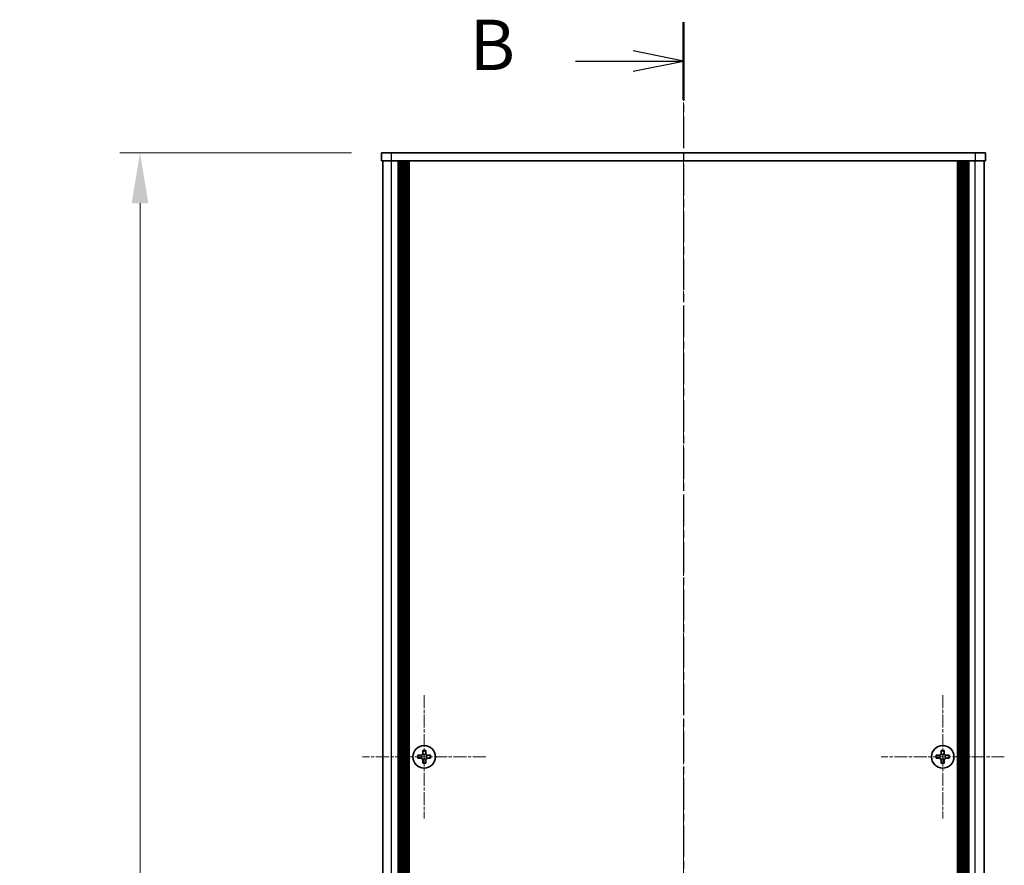
# Model space of a CAD drawing. Units: millimetres. Extents: x -50 to 7754, y -50 to 5841.
# Drawn here: x 1529 to 1774, y 2850 to 3060 of the extents above; entities that cross this region are included whole.
import ezdxf

# ---------------------------------------------------------------- set-up
doc = ezdxf.new("R2010")
doc.units = ezdxf.units.MM
doc.header["$LTSCALE"] = 2
doc.linetypes.add('CHAIN', pattern=[0.3543, 0.2362, -0.0295, 0.0591, -0.0295])
doc.layers.get('Defpoints').update_dxf_attribs({"lineweight": 25})
for name, color, linetype, lineweight in [('Center Mark (ISO)', 131, 'Continuous', 18), ('Centerline (ISO)', 131, 'Continuous', 18), ('Dimension (ISO)', 7, 'Continuous', 18), ('Section Line (ISO)', 7, 'CHAIN', 25), ('Visible (ISO)', 7, 'Continuous', 35), ('Visible Narrow (ISO)', 7, 'Continuous', 25)]:
    doc.layers.add(name, color=color, linetype=linetype, lineweight=lineweight)
doc.styles.add('Note Text (TK)', font='txt')
doc.dimstyles.new('Default - Method 1b (TK)', dxfattribs={"dimscale": 2, "dimtxt": 2.5, "dimasz": 2.5, "dimexe": 1, "dimexo": 1.5, "dimgap": 1, "dimtad": 1, "dimtoh": 1, "dimrnd": 1e-08, "dimdsep": 46, "dimtxsty": 'Note Text (TK)', "dimcen": 0.09, "dimdle": 5, "dimclrd": 100, "dimclre": 100, "dimclrt": 7, "dimadec": 1, "dimazin": 1, "dimtfac": 1, "dimtmove": 0, "dimatfit": 3, "dimfxl": 1, "dimtolj": 1, "dimlwd": -1, "dimlwe": -1, "dimarcsym": 0})

# ---------------------------------------------------------------- blocks, each defined once
blk = doc.blocks.new('*D83')
at = {"layer": 'Defpoints', "color": 0}
for p in [(1619.25, 3026.53), (1559.25, 2426.53), (1619.25, 2426.53)]:
    blk.add_point(p, dxfattribs=at)
at = {"layer": 'Dimension (ISO)', "color": 100}
for p, q in [((1611.75, 3026.53), (1554.25, 3026.53)), ((1559.25, 3014.03), (1559.25, 2439.03)), ((1611.75, 2426.53), (1554.25, 2426.53))]:
    blk.add_line(p, q, dxfattribs=at)
for points in [[(1557.17, 3014.03), (1561.33, 3014.03), (1559.25, 3026.53)], [(1557.17, 2439.03), (1561.33, 2439.03), (1559.25, 2426.53)]]:
    blk.add_solid(points, dxfattribs=at)
at = {"layer": 'Dimension (ISO)', "color": 7, "insert": (1548, 2718.43), "char_height": 12.5, "attachment_point": 4, "rotation": 90, "style": 'Note Text (TK)'}
blk.add_mtext('\\A1; \\fＭＳ Ｐゴシック|b0|i0;\\H12.5000;D', dxfattribs=at)

msp = doc.modelspace()

# ---------------------------------------------------------------- linework, layer by layer
at = {"layer": 'Center Mark (ISO)', "linetype": 'CHAIN', "ltscale": 6.800489}
for p, q in [((1629.8506, 2891.8304), (1629.8506, 2861.2304)), ((1758.6506, 2891.8304), (1758.6506, 2861.2304)), ((1645.1506, 2876.5304), (1614.5506, 2876.5304)), ((1773.9506, 2876.5304), (1743.3506, 2876.5304))]:
    msp.add_line(p, q, dxfattribs=at)
at = {"layer": 'Centerline (ISO)', "linetype": 'CHAIN', "ltscale": 23.990969}
msp.add_line((1694.2506, 3039.0304), (1694.2506, 2414.0304), dxfattribs=at)
at = {"layer": 'Section Line (ISO)', "linetype": 'CHAIN', "ltscale": 16.563751}
msp.add_line((1694.2506, 3059.0194), (1694.2506, 2394.1377), dxfattribs=at)
at = {"layer": 'Section Line (ISO)', "linetype": 'Continuous', "lineweight": 50}
msp.add_line((1694.2506, 3059.0194), (1694.2506, 3039.6768), dxfattribs=at)
at = {"layer": 'Section Line (ISO)', "linetype": 'Continuous'}
for p, q in [((1694.2506, 3049.3481), (1681.7506, 3051.8481)), ((1667.4451, 3049.3481), (1681.7506, 3049.3481)), ((1681.7506, 3049.3481), (1694.2506, 3049.3481)), ((1681.7506, 3046.8481), (1694.2506, 3049.3481))]:
    msp.add_line(p, q, dxfattribs=at)
at = {"layer": 'Visible (ISO)'}
for p, q in [((1619.2506, 3026.5304), (1621.7506, 3026.5304)), ((1619.2506, 3026.5304), (1619.2506, 3024.5304)), ((1766.7506, 3026.5304), (1621.7506, 3026.5304)), ((1766.7506, 3026.5304), (1769.2506, 3026.5304)), ((1769.2506, 3024.5304), (1769.2506, 3026.5304)), ((1621.7506, 3024.5304), (1619.2506, 3024.5304)), ((1619.5506, 2428.5304), (1619.5506, 3024.5304)), ((1766.7506, 3024.5304), (1621.7506, 3024.5304)), ((1623.4006, 2428.5304), (1623.4006, 3024.5304)), ((1623.6506, 2428.5304), (1623.6506, 3024.5304)), ((1623.9006, 2428.5304), (1623.9006, 3024.5304)), ((1624.1506, 2428.5304), (1624.1506, 3024.5304)), ((1624.4006, 2428.5304), (1624.4006, 3024.5304)), ((1624.6506, 2428.5304), (1624.6506, 3024.5304)), ((1624.9006, 2428.5304), (1624.9006, 3024.5304)), ((1625.1506, 2428.5304), (1625.1506, 3024.5304)), ((1625.4006, 2428.5304), (1625.4006, 3024.5304)), ((1625.6506, 2428.5304), (1625.6506, 3024.5304)), ((1625.9006, 2428.5304), (1625.9006, 3024.5304)), ((1626.1506, 2428.5304), (1626.1506, 3024.5304)), ((1762.3506, 2428.5304), (1762.3506, 3024.5304)), ((1762.6006, 2428.5304), (1762.6006, 3024.5304)), ((1762.8506, 2428.5304), (1762.8506, 3024.5304)), ((1763.1006, 2428.5304), (1763.1006, 3024.5304)), ((1763.3506, 2428.5304), (1763.3506, 3024.5304)), ((1763.6006, 2428.5304), (1763.6006, 3024.5304)), ((1763.8506, 2428.5304), (1763.8506, 3024.5304)), ((1764.1006, 2428.5304), (1764.1006, 3024.5304)), ((1764.3506, 2428.5304), (1764.3506, 3024.5304)), ((1764.6006, 2428.5304), (1764.6006, 3024.5304)), ((1764.8506, 2428.5304), (1764.8506, 3024.5304)), ((1765.1006, 2428.5304), (1765.1006, 3024.5304)), ((1769.2506, 3024.5304), (1766.7506, 3024.5304)), ((1768.9506, 2428.5304), (1768.9506, 3024.5304)), ((1628.9756, 2876.9054), (1628.2506, 2876.9054)), ((1628.2506, 2876.9054), (1628.2506, 2876.1554)), ((1629.4756, 2878.1304), (1629.4756, 2877.4054)), ((1630.2256, 2878.1304), (1629.4756, 2878.1304)), ((1630.2256, 2877.4054), (1630.2256, 2878.1304)), ((1631.4506, 2876.9054), (1630.7256, 2876.9054)), ((1631.4506, 2876.1554), (1631.4506, 2876.9054)), ((1757.7756, 2876.9054), (1757.0506, 2876.9054)), ((1757.0506, 2876.9054), (1757.0506, 2876.1554)), ((1758.2756, 2878.1304), (1758.2756, 2877.4054)), ((1759.0256, 2878.1304), (1758.2756, 2878.1304)), ((1759.0256, 2877.4054), (1759.0256, 2878.1304)), ((1760.2506, 2876.9054), (1759.5256, 2876.9054)), ((1760.2506, 2876.1554), (1760.2506, 2876.9054)), ((1628.2506, 2876.1554), (1628.9756, 2876.1554)), ((1629.4756, 2875.6554), (1629.4756, 2874.9304)), ((1629.4756, 2874.9304), (1630.2256, 2874.9304)), ((1630.2256, 2874.9304), (1630.2256, 2875.6554)), ((1630.7256, 2876.1554), (1631.4506, 2876.1554)), ((1757.0506, 2876.1554), (1757.7756, 2876.1554)), ((1758.2756, 2875.6554), (1758.2756, 2874.9304)), ((1758.2756, 2874.9304), (1759.0256, 2874.9304)), ((1759.0256, 2874.9304), (1759.0256, 2875.6554)), ((1759.5256, 2876.1554), (1760.2506, 2876.1554))]:
    msp.add_line(p, q, dxfattribs=at)
for centre in [(1629.8506, 2876.5304), (1758.6506, 2876.5304)]:
    msp.add_circle(centre, 2.8, dxfattribs=at)
for points in [[(1628.9756, 2876.9054), (1629.0382, 2876.9054), (1629.105, 2876.9179), (1629.2283, 2876.9689), (1629.2847, 2877.0074), (1629.3737, 2877.0964), (1629.4122, 2877.1528), (1629.4632, 2877.276), (1629.4756, 2877.3429), (1629.4756, 2877.4054)], [(1630.2256, 2877.4054), (1630.2256, 2877.3429), (1630.2381, 2877.276), (1630.289, 2877.1528), (1630.3276, 2877.0964), (1630.4166, 2877.0074), (1630.473, 2876.9689), (1630.5962, 2876.9179), (1630.6631, 2876.9054), (1630.7256, 2876.9054)], [(1757.7756, 2876.9054), (1757.8382, 2876.9054), (1757.905, 2876.9179), (1758.0283, 2876.9689), (1758.0847, 2877.0074), (1758.1737, 2877.0964), (1758.2122, 2877.1528), (1758.2632, 2877.276), (1758.2756, 2877.3429), (1758.2756, 2877.4054)], [(1759.0256, 2877.4054), (1759.0256, 2877.3429), (1759.0381, 2877.276), (1759.089, 2877.1528), (1759.1276, 2877.0964), (1759.2166, 2877.0074), (1759.273, 2876.9689), (1759.3962, 2876.9179), (1759.4631, 2876.9054), (1759.5256, 2876.9054)], [(1629.4756, 2875.6554), (1629.4756, 2875.718), (1629.4632, 2875.7849), (1629.4122, 2875.9081), (1629.3737, 2875.9645), (1629.2847, 2876.0535), (1629.2283, 2876.092), (1629.105, 2876.143), (1629.0382, 2876.1554), (1628.9756, 2876.1554)], [(1630.7256, 2876.1554), (1630.6631, 2876.1554), (1630.5962, 2876.143), (1630.473, 2876.092), (1630.4166, 2876.0535), (1630.3276, 2875.9645), (1630.289, 2875.9081), (1630.2381, 2875.7849), (1630.2256, 2875.718), (1630.2256, 2875.6554)], [(1758.2756, 2875.6554), (1758.2756, 2875.718), (1758.2632, 2875.7849), (1758.2122, 2875.9081), (1758.1737, 2875.9645), (1758.0847, 2876.0535), (1758.0283, 2876.092), (1757.905, 2876.143), (1757.8382, 2876.1554), (1757.7756, 2876.1554)], [(1759.5256, 2876.1554), (1759.4631, 2876.1554), (1759.3962, 2876.143), (1759.273, 2876.092), (1759.2166, 2876.0535), (1759.1276, 2875.9645), (1759.089, 2875.9081), (1759.0381, 2875.7849), (1759.0256, 2875.718), (1759.0256, 2875.6554)]]:
    msp.add_open_spline(points, degree=3, knots=[0.076192776, 0.076192776, 0.076192776, 0.076192776, 0.0950828432, 0.0950828432, 0.1139729103, 0.1139729103, 0.1328629774, 0.1328629774, 0.1517530446, 0.1517530446, 0.1517530446, 0.1517530446], dxfattribs=at)
at = {"layer": 'Visible Narrow (ISO)'}
for p, q in [((1621.7506, 3024.5304), (1621.7506, 3026.5304)), ((1766.7506, 3026.5304), (1766.7506, 3024.5304)), ((1621.7506, 2428.5304), (1621.7506, 3024.5304)), ((1766.7506, 2428.5304), (1766.7506, 3024.5304)), ((1629.2506, 2876.073), (1629.2506, 2876.9879)), ((1629.3932, 2877.1304), (1630.3081, 2877.1304)), ((1630.4506, 2876.9879), (1630.4506, 2876.073)), ((1758.0506, 2876.073), (1758.0506, 2876.9879)), ((1758.1932, 2877.1304), (1759.1081, 2877.1304)), ((1759.2506, 2876.9879), (1759.2506, 2876.073)), ((1630.3081, 2875.9304), (1629.3932, 2875.9304)), ((1759.1081, 2875.9304), (1758.1932, 2875.9304))]:
    msp.add_line(p, q, dxfattribs=at)

# ---------------------------------------------------------------- texts
at = {"layer": 'Section Line (ISO)', "insert": (1641.1954, 3043.2077), "char_height": 12.5, "attachment_point": 7, "style": 'Note Text (TK)'}
msp.add_mtext('B', dxfattribs=at)

# ---------------------------------------------------------------- dimensions: what is measured, and where the dimension line sits
at = {"layer": 'Dimension (ISO)', "color": 100}
dim = msp.add_linear_dim(base=(1559.2506, 2426.5304), p1=(1619.2506, 3026.5304), p2=(1619.2506, 2426.5304), angle=90, text=' \\fＭＳ Ｐゴシック|b0|i0;\\H12.5000;D', dimstyle='Default - Method 1b (TK)', override={"dimscale": 0, "dimtxt": 12.5, "dimasz": 12.5, "dimexe": 5, "dimexo": 7.5, "dimgap": 5, "dimtoh": 0, "dimdec": 2, "dimcen": 0.45, "dimtol": 0, "dimlim": 0, "dimtp": 0, "dimtm": 0, "dimtdec": 2, "dimtofl": 0, "dimatfit": 1}, dxfattribs=at)
dim.commit()
dim.dimension.update_dxf_attribs({"geometry": '*D83', "text_midpoint": (1559.2506, 2726.5304), "dimtype": 160})

doc.saveas('drawing.dxf')
